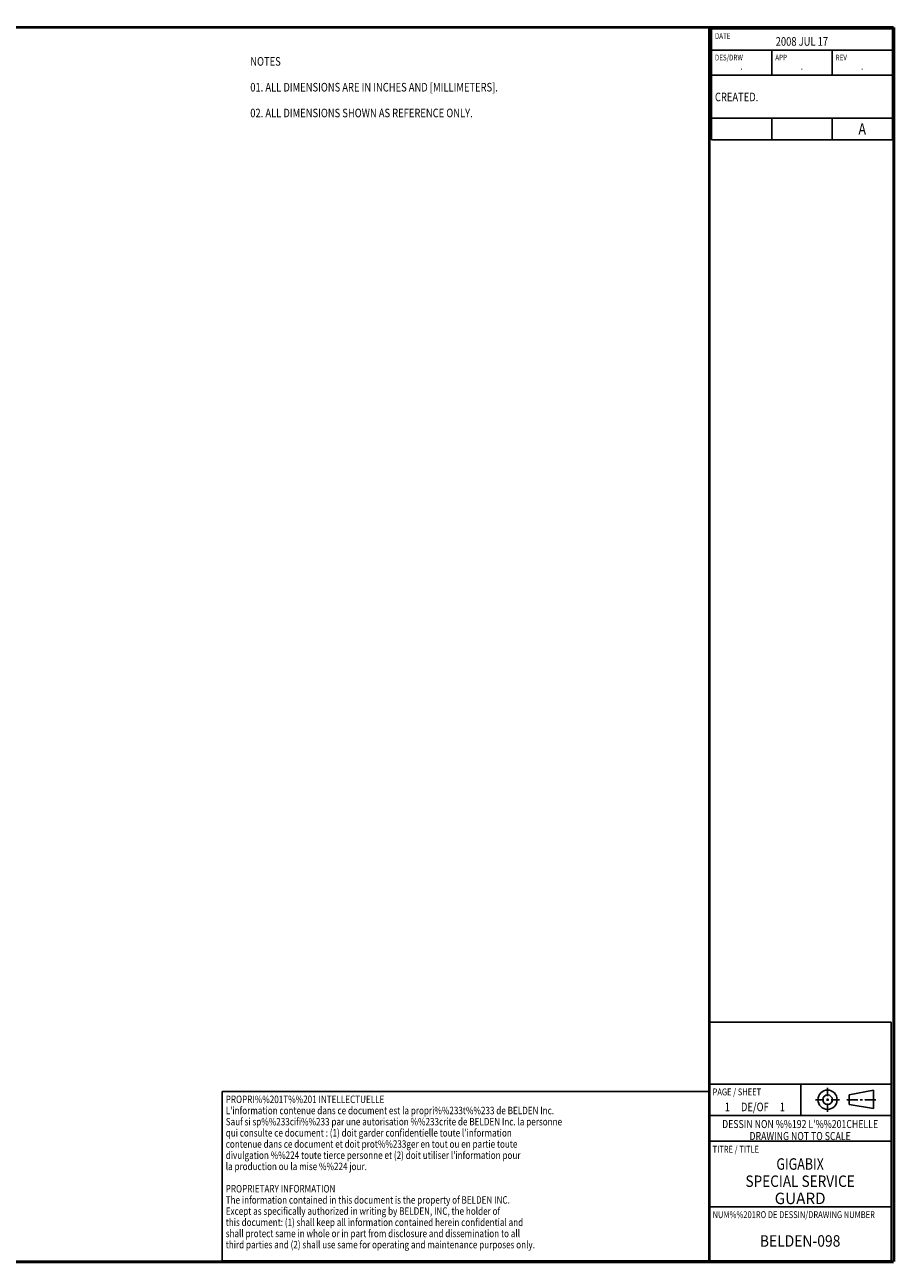
# Model space of a CAD drawing. Units: inches. Extents: x 0 to 34, y 0.4 to 22.
# Drawn here: x 18.8 to 34, y 0.4 to 22 of the extents above; entities that cross this region are included whole.
import ezdxf
from ezdxf.enums import TextEntityAlignment as Align

# ---------------------------------------------------------------- set-up
doc = ezdxf.new("R2010")
doc.units = ezdxf.units.IN
doc.header["$LTSCALE"] = 1.87
doc.header["$MEASUREMENT"] = 0
doc.layers.get('0').update_dxf_attribs({"linetype": 'CONTINUOUS'})
doc.layers.add('2_ALL_NOTES', color=7, linetype='CONTINUOUS')
doc.styles.get("Standard").update_dxf_attribs({"font": 'txt', "width": 0.8})
doc.styles.add('TEXTSTYLE_1', font='txt', dxfattribs={"width": 0.8})
doc.styles.add('TEXTSTYLE_2', font='txt')

msp = doc.modelspace()

# ---------------------------------------------------------------- linework, layer by layer
at = {"color": 7, "linetype": 'Continuous'}
for p, q in [((30.7912, 21.9466), (33.9502, 21.9466)), ((30.7912, 21.9466), (30.7912, 20.0091)), ((33.9502, 21.9466), (33.9502, 20.0091)), ((30.7912, 21.5716), (33.9502, 21.5716)), ((31.8442, 21.5716), (31.8442, 21.1341)), ((32.8972, 21.5716), (32.8972, 21.1341)), ((30.7912, 21.1341), (33.9502, 21.1341)), ((30.7912, 20.3841), (33.9502, 20.3841)), ((31.8442, 20.3841), (31.8442, 20.0091)), ((32.8972, 20.3841), (32.8972, 20.0091)), ((30.7912, 20.0091), (33.9502, 20.0091)), ((30.7502, 4.6167), (33.9302, 4.6167)), ((30.7502, 4.6167), (30.7502, 0.4517)), ((33.9302, 4.6167), (33.9302, 0.4517)), ((30.7502, 3.5367), (33.9302, 3.5367)), ((32.3502, 3.5367), (32.3502, 2.9867)), ((32.819, 3.3251), (32.819, 3.472)), ((22.2556, 3.4044), (30.7556, 3.4044)), ((22.2556, 3.4044), (22.2556, 0.4544)), ((30.7556, 3.4044), (30.7556, 0.4544)), ((32.6091, 3.2621), (32.756, 3.2621)), ((32.798, 3.2621), (32.84, 3.2621)), ((32.819, 3.2411), (32.819, 3.2831)), ((32.882, 3.2621), (33.0289, 3.2621)), ((33.1559, 3.2621), (33.345, 3.2621)), ((33.1979, 3.3461), (33.618, 3.43)), ((33.1979, 3.3461), (33.1979, 3.1782)), ((33.387, 3.2621), (33.4289, 3.2621)), ((33.4709, 3.2621), (33.66, 3.2621)), ((33.618, 3.43), (33.618, 3.1119)), ((32.819, 3.0522), (32.819, 3.1992)), ((33.1979, 3.1782), (33.618, 3.1119)), ((30.7502, 2.9867), (33.9302, 2.9867)), ((30.7502, 2.5367), (33.9302, 2.5367)), ((30.7502, 1.3957), (33.9302, 1.3957)), ((22.2556, 0.4544), (30.7556, 0.4544)), ((30.7502, 0.4517), (33.9302, 0.4517))]:
    msp.add_line(p, q, dxfattribs=at)
at = {"color": 7, "linetype": 'Continuous', "const_width": 0.05}
for points in [[(33.9746, 21.9717), (0.0252, 21.9717)], [(30.756, 0.4658), (30.756, 21.9907)], [(33.9746, 0.435), (33.9746, 21.9717)], [(0.0252, 0.435), (33.9746, 0.435)]]:
    msp.add_lwpolyline(points, dxfattribs=at)
at = {"color": 7, "linetype": 'Continuous'}
for radius in [0.1679, 0.084]:
    msp.add_circle((32.819, 3.2621), radius, dxfattribs=at)

# ---------------------------------------------------------------- texts
at = {"color": 7, "linetype": 'Continuous', "width": 0.8}
for s, height, p in [('DATE', 0.1, (30.8537, 21.7685)), ('DES/DRW', 0.1, (30.8537, 21.3935)), ('APP', 0.1, (31.9067, 21.3935)), ('REV', 0.1, (32.9597, 21.3935)), ('CREATED.', 0.15, (30.8537, 20.681)), ('PAGE / SHEET', 0.12, (30.8127, 3.3385)), ('PROPRI%%201T%%201 INTELLECTUELLE', 0.13, (22.3181, 3.2044)), ("L'information contenue dans ce document est la propri%%233t%%233 de BELDEN Inc.", 0.13, (22.3181, 3.0094)), ('Sauf si sp%%233cifi%%233 par une autorisation %%233crite de BELDEN Inc. la personne', 0.13, (22.3181, 2.8144)), ("qui consulte ce document : (1) doit garder confidentielle toute l'information ", 0.13, (22.3181, 2.6194)), ('contenue dans ce document et doit prot%%233ger en tout ou en partie toute', 0.13, (22.3181, 2.4244)), ('TITRE / TITLE ', 0.12, (30.8127, 2.3385)), ("divulgation %%224 toute tierce personne et (2) doit utiliser l'information pour ", 0.13, (22.3181, 2.2294)), ('la production ou la mise %%224 jour.', 0.13, (22.3181, 2.0344)), ('PROPRIETARY INFORMATION', 0.13, (22.3181, 1.6444)), ('The information contained in this document is the property of BELDEN INC.', 0.13, (22.3181, 1.4494)), ('Except as specifically authorized in writing by BELDEN, INC, the holder of', 0.13, (22.3181, 1.2544)), ('NUM%%201RO DE DESSIN/DRAWING NUMBER', 0.12, (30.8127, 1.1975)), ('this document: (1) shall keep all information contained herein confidential and', 0.13, (22.3181, 1.0594)), ('shall protect same in whole or in part from disclosure and dissemination to all', 0.13, (22.3181, 0.8644)), ('third parties and (2) shall use same for operating and maintenance purposes only.', 0.13, (22.3181, 0.6694))]:
    msp.add_text(s, height=height, dxfattribs=at).set_placement(p)
for s, height, p in [('2008 JUL 17', 0.15, (32.3707, 21.6497)), ('1', 0.15, (31.0702, 3.0617)), (' DE/OF ', 0.15, (31.5502, 3.0617)), ('1', 0.15, (32.0302, 3.0617)), ("DESSIN NON %%192 L'%%201CHELLE", 0.14, (32.3402, 2.7685)), ('DRAWING NOT TO SCALE', 0.14, (32.3402, 2.5585))]:
    msp.add_text(s, height=height, dxfattribs=at).set_placement(p, align=Align.CENTER)
at = {"color": 7, "linetype": 'Continuous'}
for s, height, style, width, p in [('-', 0.15, 'TEXTSTYLE_1', 0.366667, (31.3177, 21.1841)), ('-', 0.15, 'TEXTSTYLE_1', 0.366667, (32.3707, 21.1841)), ('-', 0.15, 'TEXTSTYLE_1', 0.366667, (33.4237, 21.1841)), ('A', 0.2, 'TEXTSTYLE_1', 0.8, (33.4237, 20.0966)), ('GIGABIX', 0.2, 'TEXTSTYLE_2', 0.797619, (32.3402, 2.0412)), ('SPECIAL SERVICE', 0.2, 'TEXTSTYLE_2', 0.869444, (32.3402, 1.7412)), ('GUARD', 0.2, 'TEXTSTYLE_2', 0.975, (32.3402, 1.4412)), ('BELDEN-098', 0.2, 'TEXTSTYLE_2', 0.8875, (32.3402, 0.6987))]:
    msp.add_text(s, height=height, dxfattribs=dict(at, style=style, width=width)).set_placement(p, align=Align.CENTER)
at = {"layer": '2_ALL_NOTES', "color": 7, "linetype": 'Continuous', "width": 0.8}
for s, p in [('NOTES', (22.746, 21.3015)), ('01. ALL DIMENSIONS ARE IN INCHES AND [MILLIMETERS].', (22.746, 20.8515)), ('02. ALL DIMENSIONS SHOWN AS REFERENCE ONLY.', (22.746, 20.4015))]:
    msp.add_text(s, height=0.15, dxfattribs=at).set_placement(p)

doc.saveas('drawing.dxf')
